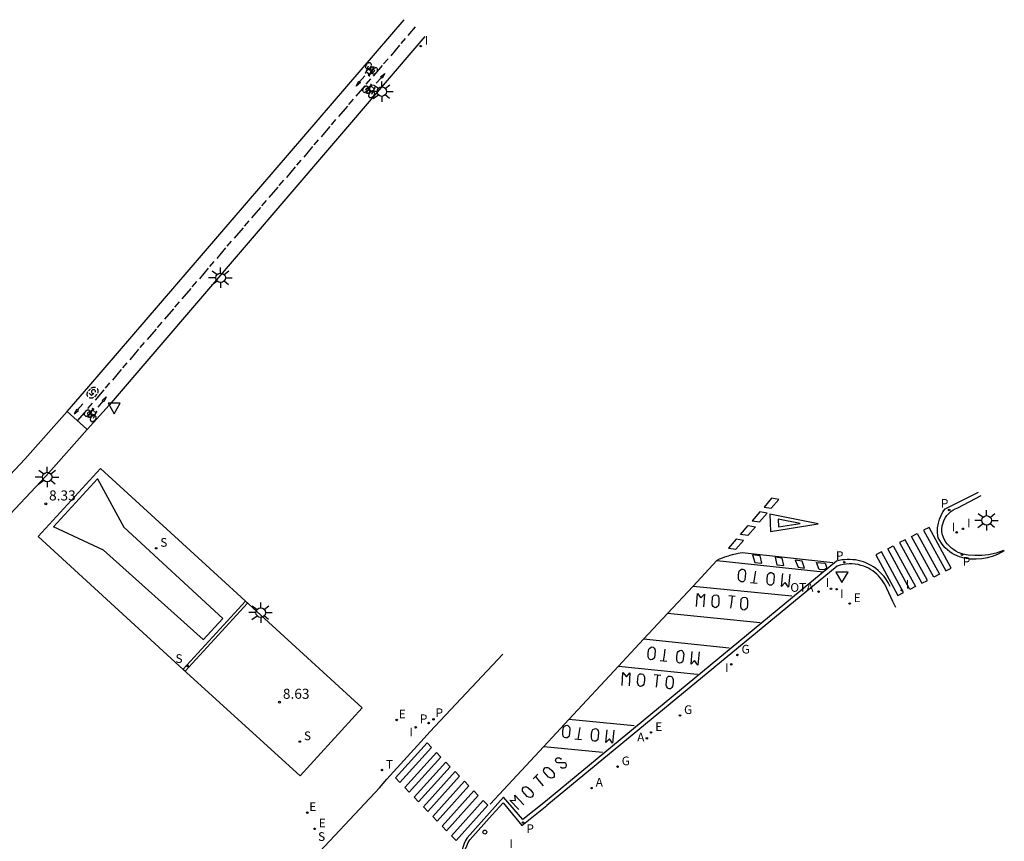
# Model space of a CAD drawing. Extents: x 582105 to 582228, y 4796400 to 4796510.
# Drawn here: x 582155 to 582228, y 4796449 to 4796510 of the extents above; entities that cross this region are included whole.
import ezdxf

# ---------------------------------------------------------------- set-up
doc = ezdxf.new("R2010")
doc.units = 0
doc.header["$LTSCALE"] = 2
doc.layers.get('0').update_dxf_attribs({"linetype": 'CONTINUOUS'})
for name, color, linetype in [('020204', 9, 'CONTINUOUS'), ('020308', 9, 'CONTINUOUS'), ('060108', 9, 'CONTINUOUS'), ('060112', 1, 'CONTINUOUS'), ('060113', 4, 'CONTINUOUS'), ('060130', 9, 'CONTINUOUS'), ('070105', 6, 'CONTINUOUS'), ('090209', 9, 'CONTINUOUS'), ('090212', 9, 'CONTINUOUS'), ('090309', 9, 'CONTINUOUS'), ('200205', 4, 'CONTINUOUS'), ('200305', 4, 'CONTINUOUS'), ('210102', 4, 'CONTINUOUS'), ('210203', 4, 'CONTINUOUS'), ('210204', 9, 'CONTINUOUS'), ('210205', 4, 'CONTINUOUS'), ('210303', 4, 'CONTINUOUS'), ('210304', 9, 'CONTINUOUS'), ('210305', 4, 'CONTINUOUS'), ('220205', 1, 'CONTINUOUS'), ('220207', 9, 'CONTINUOUS'), ('220305', 1, 'CONTINUOUS'), ('220307', 9, 'CONTINUOUS'), ('230204', 9, 'CONTINUOUS'), ('230304', 9, 'CONTINUOUS'), ('250206', 9, 'CONTINUOUS'), ('260101', 9, 'CONTINUOUS'), ('260202', 9, 'CONTINUOUS'), ('260203', 9, 'CONTINUOUS'), ('260205', 9, 'CONTINUOUS'), ('260303', 9, 'CONTINUOUS'), ('270204', 9, 'CONTINUOUS'), ('270304', 9, 'CONTINUOUS')]:
    doc.layers.add(name, color=color, linetype=linetype)
doc.styles.add('ROMANS', font='ROMANS')
doc.styles.get("Standard").update_dxf_attribs({"font": 'ROMANS.SHX'})

# ---------------------------------------------------------------- blocks, each defined once
blk = doc.blocks.new('COTAPU')
blk.add_circle((0, 0), 0.075)
blk = doc.blocks.new('BICI')
at = {"color": 9, "linetype": 'Continuous', "flags": 128}
for points in [[(-0.25, 0.103), (-0.281, 0.109), (-0.309, 0.108), (-0.335, 0.101), (-0.367, 0.084), (-0.382, 0.072), (-0.396, 0.059), (-0.416, 0.034), (-0.427, 0.017), (-0.44, -0.009), (-0.451, -0.037), (-0.457, -0.058), (-0.462, -0.082), (-0.467, -0.121)], [(-0.165, 0.27), (-0.282, -0.123)], [(-0.113, -0.111), (-0.117, -0.082), (-0.126, -0.043), (-0.141, -0.003), (-0.153, 0.018), (-0.165, 0.038), (-0.187, 0.064), (-0.195, 0.071)], [(-0.123, 0.201), (-0.174, 0.353)], [(0.029, 0.05), (0.001, 0.05)], [(0.07, -0.04), (0.191, 0.198)], [(0.219, 0.073), (0.204, 0.059), (0.191, 0.044), (0.176, 0.022), (0.164, 0.001), (0.155, -0.022), (0.148, -0.04), (0.142, -0.062), (0.137, -0.088), (0.134, -0.107), (0.133, -0.139), (0.133, -0.164), (0.135, -0.188), (0.141, -0.22), (0.146, -0.242), (0.156, -0.269)], [(0.255, 0.097), (0.276, 0.105), (0.302, 0.109), (0.329, 0.108), (0.361, 0.099), (0.384, 0.087), (0.405, 0.071), (0.424, 0.052), (0.439, 0.032), (0.455, 0.004), (0.467, -0.022), (0.478, -0.057), (0.484, -0.088), (0.488, -0.128), (0.488, -0.165), (0.485, -0.193), (0.483, -0.21)], [(-0.467, -0.164), (-0.462, -0.205), (-0.457, -0.229), (-0.446, -0.264), (-0.433, -0.294), (-0.416, -0.322), (-0.401, -0.343), (-0.381, -0.362), (-0.368, -0.372), (-0.343, -0.386), (-0.309, -0.396)], [(-0.289, -0.144), (-0.066, -0.144)], [(-0.274, -0.397), (-0.244, -0.39), (-0.218, -0.377), (-0.197, -0.361), (-0.177, -0.341), (-0.161, -0.32), (-0.146, -0.294), (-0.134, -0.269), (-0.124, -0.24), (-0.118, -0.212), (-0.113, -0.184), (-0.112, -0.171)], [(-0.091, -0.171), (-0.088, -0.187), (-0.085, -0.2), (-0.08, -0.214), (-0.075, -0.226), (-0.068, -0.238), (-0.059, -0.25), (-0.049, -0.26), (-0.033, -0.271), (-0.017, -0.276), (-0.004, -0.277), (0.008, -0.275), (0.018, -0.271)], [(0.047, -0.04), (0.033, -0.026), (0.021, -0.018), (0.007, -0.013), (-0.012, -0.012), (-0.035, -0.02), (-0.05, -0.031), (-0.06, -0.042), (-0.073, -0.061), (-0.081, -0.081), (-0.086, -0.097), (-0.09, -0.114)], [(-0.051, -0.344), (-0.025, -0.344)], [(0.044, -0.251), (0.055, -0.236), (0.064, -0.218), (0.071, -0.202), (0.076, -0.181), (0.079, -0.161), (0.08, -0.138), (0.079, -0.12), (0.075, -0.097), (0.07, -0.081), (0.063, -0.065)], [(0.175, -0.309), (0.192, -0.334), (0.206, -0.35), (0.226, -0.368), (0.248, -0.382), (0.276, -0.393), (0.297, -0.397), (0.32, -0.398), (0.348, -0.392), (0.369, -0.384), (0.392, -0.37), (0.416, -0.349), (0.43, -0.332), (0.444, -0.313), (0.454, -0.295), (0.465, -0.27), (0.472, -0.252)]]:
    blk.add_lwpolyline(points, dxfattribs=at)
at = {"color": 9, "linetype": 'Continuous'}
for points in [[(-0.236, 0.385), (-0.243, 0.371), (-0.224, 0.366)], [(-0.22, 0.365), (-0.087, 0.365), (-0.091, 0.384), (-0.104, 0.391), (-0.226, 0.391), (-0.236, 0.385)], [(-0.128, 0.302), (0.171, 0.302)], [(-0.049, -0.018), (-0.123, 0.201)], [(0.015, -0.014), (0.029, 0.05)], [(0.029, 0.05), (0.063, 0.051)], [(0.171, 0.302), (0.165, 0.361), (0.177, 0.381), (0.182, 0.407), (0.167, 0.423), (0.149, 0.428), (0.122, 0.428)], [(0.171, 0.302), (0.311, -0.144)], [(-0.051, -0.344), (-0.076, -0.344)], [(-0.033, -0.274), (-0.051, -0.344)]]:
    blk.add_lwpolyline(points, dxfattribs=at)
blk = doc.blocks.new('FAROLA')
for p, q in [((0, 0.355), (0, 0.755)), ((-0.355, 0), (-0.895, 0)), ((-0.63, 0.51), (-0.255, 0.245)), ((0.605, 0.49), (0.276, 0.223)), ((0.355, 0), (0.855, 0)), ((-0.65, -0.52), (-0.255, -0.24)), ((0, -0.355), (0, -0.755)), ((0.585, -0.52), (0.256, -0.246))]:
    blk.add_line(p, q)
blk.add_circle((0, 0), 0.355)
blk = doc.blocks.new('SETRA')
at = {"linetype": 'Continuous'}
blk.add_lwpolyline([(0.451, 0.26), (-0.45, 0.26), (-0.001, -0.52)], close=True, dxfattribs=at)
blk = doc.blocks.new('HUEPIV')
blk.add_circle((0, 0), 0.145)
blk = doc.blocks.new('PLUVI3')
blk.add_circle((0, 0), 0.055)
blk = doc.blocks.new('REGALU')
blk.add_circle((0, 0), 0.055)
blk = doc.blocks.new('REGELE')
blk.add_circle((0, 0), 0.055)
blk = doc.blocks.new('REGTRA')
blk.add_circle((0, 0), 0.055)
blk = doc.blocks.new('PLUVI2')
blk.add_circle((0, 0), 0.055)
blk = doc.blocks.new('REIND')
blk.add_circle((0, 0), 0.055)
blk = doc.blocks.new('SANEA')
blk.add_circle((0, 0), 0.055)
blk = doc.blocks.new('ABAS')
blk.add_circle((0, 0), 0.055)
blk = doc.blocks.new('REGAS')
blk.add_circle((0, 0), 0.055)
blk = doc.blocks.new('OTA')
at = {"layer": '090209'}
blk.add_circle((0, 0), 0.055, dxfattribs=at)
at = {"layer": '090309', "style": 'ROMANS'}
blk.add_text('OTA', height=0.65, dxfattribs=at).set_placement((-2.11, -0.011))
blk = doc.blocks.new('FLECHACEDA')
at = {"layer": '260101'}
for points in [[(0, 0, 0), (0.322, 1.813, 0.004), (-0.327, 1.77, 0.004), (0, 0, 0)], [(0.144, 1.497, 0.004), (-0.152, 1.476, 0.004)], [(-0.152, 1.476, 0.004), (-0.002, 0.671, 0.002)], [(-0.002, 0.671, 0.002), (0.144, 1.497, 0.004)]]:
    blk.add_polyline3d(points, dxfattribs=at)

msp = doc.modelspace()

# ---------------------------------------------------------------- linework, layer by layer
at = {"layer": '060108'}
for points in [[(582228.314, 4796470.417, 9.072), (582227.76, 4796470.228, 9.034), (582227.188, 4796470.102, 8.997), (582226.687, 4796470.046, 8.925), (582226.183, 4796470.038, 8.852), (582225.681, 4796470.079, 8.78), (582225.296, 4796470.147, 8.754), (582224.928, 4796470.281, 8.729), (582224.75, 4796470.374, 8.725), (582224.581, 4796470.482, 8.721), (582224.422, 4796470.604, 8.717), (582224.274, 4796470.741, 8.713), (582224.139, 4796470.889, 8.709), (582224.018, 4796471.049, 8.705), (582223.912, 4796471.22, 8.701), (582223.821, 4796471.399, 8.697), (582223.746, 4796471.585, 8.693), (582223.715, 4796471.811, 8.699), (582223.714, 4796472.038, 8.705), (582223.742, 4796472.265, 8.71), (582223.798, 4796472.485, 8.716), (582223.882, 4796472.697, 8.722), (582223.977, 4796472.872, 8.726), (582224.092, 4796473.036, 8.731), (582224.224, 4796473.186, 8.735), (582224.372, 4796473.32, 8.74), (582224.534, 4796473.437, 8.744), (582224.708, 4796473.534, 8.749), (582224.892, 4796473.612, 8.753), (582226.646, 4796474.519, 8.908)], [(582220.267, 4796466.159, 8.806), (582220.053, 4796466.611, 8.808), (582219.592, 4796467.576, 8.804), (582219.516, 4796467.749, 8.805), (582219.43, 4796467.918, 8.806), (582219.332, 4796468.08, 8.807), (582219.225, 4796468.235, 8.807), (582219.107, 4796468.384, 8.808), (582218.981, 4796468.524, 8.809), (582218.845, 4796468.656, 8.81), (582218.701, 4796468.779, 8.811), (582218.55, 4796468.892, 8.812), (582218.392, 4796468.996, 8.812), (582218.227, 4796469.089, 8.813), (582218.056, 4796469.171, 8.814), (582217.881, 4796469.242, 8.815), (582217.668, 4796469.311, 8.819), (582217.45, 4796469.364, 8.822), (582217.229, 4796469.4, 8.826), (582217.005, 4796469.419, 8.829), (582216.781, 4796469.421, 8.833), (582216.558, 4796469.405, 8.836), (582216.336, 4796469.373, 8.84), (582216.117, 4796469.324, 8.843), (582215.903, 4796469.258, 8.847), (582194.221, 4796451.382, 8.805)], [(582174.053, 4796444.497, 8.813), (582177.259, 4796447.941, 8.826), (582181.723, 4796452.709, 8.804), (582182.257, 4796453.349, 8.779), (582185.049, 4796456.41, 8.685), (582185.488, 4796456.881, 8.74), (582190.922, 4796462.68, 8.714)], [(582192.232, 4796438.767, 8.836), (582190.911, 4796441.2, 8.784), (582190.463, 4796442.033, 8.722), (582188.46, 4796445.844, 8.744), (582188.323, 4796446.088, 8.749), (582188.211, 4796446.343, 8.754), (582188.125, 4796446.609, 8.759), (582188.066, 4796446.882, 8.764), (582188.035, 4796447.16, 8.769), (582188.031, 4796447.409, 8.775), (582188.048, 4796447.657, 8.782), (582188.088, 4796447.903, 8.788), (582188.149, 4796448.144, 8.795), (582188.232, 4796448.379, 8.801), (582188.335, 4796448.606, 8.808), (582188.458, 4796448.822, 8.814), (582190.141, 4796450.685, 8.825), (582190.942, 4796451.587, 8.921), (582192.357, 4796449.889, 8.803), (582194.221, 4796451.382, 8.805)]]:
    msp.add_polyline3d(points, dxfattribs=at)
at = {"layer": '060112'}
for points in [[(582158.395, 4796480.792, 8.283), (582160.022, 4796482.665, 8.281), (582183.56, 4796510.053, 8.25)], [(582185.092, 4796508.807, 8.289), (582161.54, 4796481.278, 8.311), (582159.887, 4796479.464, 8.316), (582156.792, 4796475.961, 8.311), (582153.391, 4796472.343, 8.305), (582116.661, 4796434.549, 8.326)], [(582151.917, 4796473.731, 8.267), (582151.917, 4796473.731, 8.267), (582155.229, 4796477.248, 8.273), (582158.395, 4796480.792, 8.283)]]:
    msp.add_polyline3d(points, dxfattribs=at)
at = {"layer": '060113'}
for points in [[(582228.373, 4796470.403, 9.044), (582227.858, 4796470.115, 9.032), (582227.478, 4796469.974, 8.981), (582227.086, 4796469.868, 8.931), (582226.686, 4796469.8, 8.88), (582226.281, 4796469.769, 8.829), (582225.829, 4796469.779, 8.768), (582225.38, 4796469.836, 8.707), (582225.024, 4796469.94, 8.714), (582224.685, 4796470.09, 8.721), (582224.489, 4796470.203, 8.718), (582224.302, 4796470.331, 8.714), (582224.126, 4796470.473, 8.711), (582223.962, 4796470.629, 8.708), (582223.811, 4796470.797, 8.705), (582223.673, 4796470.977, 8.701), (582223.551, 4796471.168, 8.698), (582223.444, 4796471.367, 8.695), (582223.394, 4796471.734, 8.705), (582223.396, 4796472.104, 8.716), (582223.451, 4796472.47, 8.726), (582223.532, 4796472.758, 8.734), (582223.646, 4796473.034, 8.743), (582223.791, 4796473.296, 8.752), (582223.964, 4796473.54, 8.76), (582226.435, 4796474.771, 8.771)], [(582219.838, 4796467.731, 8.808), (582219.745, 4796467.925, 8.808), (582219.64, 4796468.113, 8.808), (582219.523, 4796468.294, 8.809), (582219.395, 4796468.466, 8.809), (582219.256, 4796468.631, 8.809), (582219.107, 4796468.786, 8.809), (582218.949, 4796468.931, 8.809), (582218.781, 4796469.067, 8.809), (582218.605, 4796469.191, 8.81), (582218.422, 4796469.303, 8.81), (582218.232, 4796469.404, 8.81), (582218.045, 4796469.489, 8.81), (582217.853, 4796469.562, 8.81), (582217.658, 4796469.623, 8.81), (582217.459, 4796469.672, 8.81), (582217.257, 4796469.71, 8.81), (582217.053, 4796469.734, 8.811), (582216.848, 4796469.747, 8.811), (582216.643, 4796469.747, 8.811), (582216.438, 4796469.734, 8.811), (582216.235, 4796469.71, 8.811), (582216.033, 4796469.672, 8.811), (582215.834, 4796469.623, 8.811), (582194.11, 4796451.688, 8.761)], [(582194.11, 4796451.688, 8.761), (582192.43, 4796450.334, 8.722), (582190.969, 4796451.991, 8.831), (582188.268, 4796448.976, 8.818), (582188.148, 4796448.761, 8.811), (582188.045, 4796448.537, 8.804), (582187.959, 4796448.306, 8.797), (582187.891, 4796448.069, 8.79), (582187.842, 4796447.828, 8.783), (582187.811, 4796447.583, 8.776), (582187.798, 4796447.337, 8.769), (582187.805, 4796447.091, 8.762), (582187.839, 4796446.79, 8.759), (582187.9, 4796446.494, 8.756), (582187.99, 4796446.205, 8.752), (582188.105, 4796445.925, 8.749), (582188.247, 4796445.658, 8.746), (582190.379, 4796441.592, 8.715)]]:
    msp.add_polyline3d(points, dxfattribs=at)
at = {"layer": '060130'}
msp.add_polyline3d([(582158.395, 4796480.792, 8.283), (582159.874, 4796479.482, 8.317)], dxfattribs=at)
msp.add_polyline3d([(582160.891, 4796476.536, 8.357), (582180.434, 4796458.659, 8.688), (582175.79, 4796453.583, 8.675), (582167.045, 4796461.538, 8.504), (582156.232, 4796471.453, 8.351)], close=True, dxfattribs=at)
at = {"layer": '070105'}
for points in [[(582168.555, 4796463.765, 8.532), (582161.118, 4796470.454, 8.471), (582157.377, 4796472.185, 8.365), (582160.663, 4796475.763, 8.366)], [(582160.654, 4796475.78, 8.374), (582160.663, 4796475.763, 8.374)], [(582160.663, 4796475.763, 8.366), (582160.672, 4796475.772, 8.366)], [(582160.663, 4796475.763, 8.374), (582162.635, 4796472.157, 8.432), (582170.029, 4796465.345, 8.534), (582168.556, 4796463.754, 8.537)]]:
    msp.add_polyline3d(points, dxfattribs=at)
at = {"layer": '210102'}
msp.add_polyline3d([(582171.7, 4796466.626, 8.504), (582167.061, 4796461.549, 8.503), (582167.206, 4796461.419, 8.508), (582171.861, 4796466.477, 8.504)], close=True, dxfattribs=at)
at = {"layer": '260101'}
for points, elevation in [([(582160.149, 4796482.502), (582159.989, 4796482.343)], 8.302), ([(582160.518, 4796482.236), (582160.516, 4796482.266), (582160.511, 4796482.298), (582160.5, 4796482.325), (582160.486, 4796482.355), (582160.465, 4796482.381), (582160.436, 4796482.404), (582160.385, 4796482.422), (582160.343, 4796482.423), (582160.295, 4796482.409), (582160.258, 4796482.383), (582160.235, 4796482.354), (582160.22, 4796482.322), (582160.213, 4796482.273), (582160.219, 4796482.234), (582160.238, 4796482.194), (582160.264, 4796482.164), (582160.293, 4796482.145), (582160.32, 4796482.134), (582160.346, 4796482.129), (582160.379, 4796482.13), (582160.221, 4796481.981), (582160.045, 4796482.172)], 8.302), ([(582160.196, 4796482.548), (582160.244, 4796482.582), (582160.283, 4796482.602), (582160.336, 4796482.619), (582160.382, 4796482.625), (582160.419, 4796482.626), (582160.474, 4796482.618), (582160.52, 4796482.603)], 8.302), ([(582160.671, 4796482.157), (582160.693, 4796482.203), (582160.707, 4796482.249), (582160.714, 4796482.306), (582160.709, 4796482.367), (582160.689, 4796482.436), (582160.658, 4796482.493), (582160.641, 4796482.514)], 8.302), ([(582159.929, 4796482.277), (582159.928, 4796482.276), (582159.911, 4796482.25), (582159.9, 4796482.229), (582159.89, 4796482.206), (582159.884, 4796482.188), (582159.879, 4796482.17), (582159.872, 4796482.125), (582159.87, 4796482.083), (582159.873, 4796482.054), (582159.88, 4796482.019), (582159.891, 4796481.984), (582159.909, 4796481.945), (582159.929, 4796481.914)], 8.302), ([(582160.367, 4796481.847), (582160.355, 4796481.837), (582160.321, 4796481.818), (582160.28, 4796481.8), (582160.229, 4796481.788), (582160.175, 4796481.784), (582160.115, 4796481.792), (582160.066, 4796481.806), (582160.038, 4796481.819)], 8.302), ([(582160.608, 4796482.081), (582160.429, 4796481.903)], 8.302), ([(582209.678, 4796467.975), (582209.744, 4796468.423), (582209.81, 4796468.87)], 8.812), ([(582212.347, 4796468.658), (582212.249, 4796467.684), (582212.002, 4796468.023), (582211.734, 4796467.739), (582211.827, 4796468.698)], 8.812), ([(582209.678, 4796467.975), (582209.431, 4796468.002)], 8.812), ([(582209.924, 4796467.948), (582209.678, 4796467.975)], 8.812), ([(582205.396, 4796466.231), (582205.461, 4796467.207), (582205.719, 4796466.877), (582205.977, 4796467.17), (582205.917, 4796466.209)], 8.885), ([(582208.04, 4796467.004), (582207.794, 4796467.031)], 8.885), ([(582208.04, 4796467.004), (582207.99, 4796466.554), (582207.939, 4796466.105)], 8.885), ([(582208.286, 4796466.978), (582208.04, 4796467.004)], 8.885), ([(582202.926, 4796462.158), (582202.991, 4796462.606), (582203.058, 4796463.053)], 17.628), ([(582205.595, 4796462.841), (582205.497, 4796461.867), (582205.25, 4796462.206), (582204.982, 4796461.922), (582205.075, 4796462.881)], 17.628), ([(582202.926, 4796462.158), (582202.679, 4796462.186)], 17.628), ([(582203.172, 4796462.132), (582202.926, 4796462.158)], 17.628), ([(582199.833, 4796460.343), (582199.898, 4796461.319), (582200.157, 4796460.989), (582200.415, 4796461.282), (582200.354, 4796460.321)], 8.87), ([(582202.478, 4796461.116), (582202.231, 4796461.143)], 8.87), ([(582202.478, 4796461.116), (582202.427, 4796460.666), (582202.376, 4796460.217)], 8.87), ([(582202.724, 4796461.089), (582202.478, 4796461.116)], 8.87), ([(582196.558, 4796456.316), (582196.623, 4796456.764), (582196.689, 4796457.21)], 8.789), ([(582199.227, 4796456.998), (582199.128, 4796456.025), (582198.882, 4796456.364), (582198.614, 4796456.08), (582198.707, 4796457.038)], 8.789), ([(582196.558, 4796456.316), (582196.311, 4796456.343)], 8.789), ([(582196.804, 4796456.289), (582196.558, 4796456.316)], 8.789), ([(582195.245, 4796454.277), (582195.336, 4796454.201), (582195.42, 4796454.181), (582195.513, 4796454.183), (582195.59, 4796454.206), (582195.658, 4796454.272), (582195.687, 4796454.363), (582195.68, 4796454.416), (582195.629, 4796454.505), (582195.554, 4796454.553), (582195.456, 4796454.572), (582195.379, 4796454.561), (582195.192, 4796454.564), (582195.03, 4796454.562), (582194.948, 4796454.598), (582194.888, 4796454.658), (582194.868, 4796454.732), (582194.873, 4796454.791), (582194.893, 4796454.849), (582194.921, 4796454.89), (582194.975, 4796454.93), (582195.028, 4796454.94), (582195.064, 4796454.939), (582195.11, 4796454.936), (582195.147, 4796454.934), (582195.19, 4796454.922), (582195.224, 4796454.899), (582195.292, 4796454.824)], 8.799), ([(582193.183, 4796453.373), (582193.365, 4796453.541), (582193.548, 4796453.709)], 8.799), ([(582193.357, 4796453.533), (582193.651, 4796453.189), (582193.944, 4796452.845)], 8.799), ([(582192.115, 4796451.074), (582191.447, 4796451.789), (582191.864, 4796451.752), (582191.827, 4796452.14), (582192.487, 4796451.439)], 8.799)]:
    msp.add_lwpolyline(points, dxfattribs=dict(at, elevation=elevation))
for points, elevation in [([(582208.534, 4796468.604), (582208.583, 4796468.869), (582208.645, 4796468.95), (582208.752, 4796469.021), (582208.837, 4796469.035), (582208.912, 4796469.006), (582208.975, 4796468.942), (582209.02, 4796468.874), (582209.055, 4796468.738), (582208.998, 4796468.221), (582208.962, 4796468.17), (582208.863, 4796468.088), (582208.729, 4796468.078), (582208.638, 4796468.117), (582208.592, 4796468.167), (582208.556, 4796468.228), (582208.529, 4796468.342)], 8.812), ([(582210.667, 4796468.356), (582210.716, 4796468.62), (582210.779, 4796468.701), (582210.886, 4796468.772), (582210.97, 4796468.786), (582211.045, 4796468.757), (582211.109, 4796468.693), (582211.153, 4796468.625), (582211.189, 4796468.489), (582211.131, 4796467.972), (582211.095, 4796467.921), (582210.996, 4796467.839), (582210.862, 4796467.829), (582210.771, 4796467.868), (582210.725, 4796467.919), (582210.689, 4796467.979), (582210.663, 4796468.093)], 8.812), ([(582207.065, 4796466.59), (582207.025, 4796466.324), (582206.965, 4796466.241), (582206.86, 4796466.166), (582206.776, 4796466.149), (582206.7, 4796466.176), (582206.635, 4796466.238), (582206.588, 4796466.304), (582206.548, 4796466.439), (582206.588, 4796466.957), (582206.622, 4796467.01), (582206.718, 4796467.095), (582206.852, 4796467.11), (582206.944, 4796467.074), (582206.992, 4796467.025), (582207.03, 4796466.965), (582207.06, 4796466.852)], 8.885), ([(582209.205, 4796466.414), (582209.165, 4796466.148), (582209.105, 4796466.065), (582209.001, 4796465.99), (582208.917, 4796465.973), (582208.841, 4796466), (582208.775, 4796466.062), (582208.729, 4796466.128), (582208.689, 4796466.263), (582208.728, 4796466.781), (582208.763, 4796466.834), (582208.859, 4796466.919), (582208.993, 4796466.934), (582209.085, 4796466.898), (582209.132, 4796466.849), (582209.17, 4796466.789), (582209.201, 4796466.676)], 8.885), ([(582201.782, 4796462.787), (582201.831, 4796463.052), (582201.893, 4796463.133), (582202, 4796463.204), (582202.085, 4796463.218), (582202.16, 4796463.189), (582202.223, 4796463.125), (582202.267, 4796463.057), (582202.303, 4796462.921), (582202.246, 4796462.404), (582202.209, 4796462.353), (582202.11, 4796462.271), (582201.976, 4796462.261), (582201.885, 4796462.3), (582201.839, 4796462.351), (582201.803, 4796462.411), (582201.777, 4796462.525)], 17.628), ([(582203.915, 4796462.539), (582203.964, 4796462.803), (582204.027, 4796462.885), (582204.133, 4796462.956), (582204.218, 4796462.97), (582204.293, 4796462.94), (582204.357, 4796462.877), (582204.401, 4796462.808), (582204.436, 4796462.672), (582204.379, 4796462.155), (582204.343, 4796462.104), (582204.244, 4796462.023), (582204.11, 4796462.012), (582204.019, 4796462.051), (582203.973, 4796462.102), (582203.937, 4796462.162), (582203.91, 4796462.277)], 17.628), ([(582201.502, 4796460.702), (582201.462, 4796460.436), (582201.402, 4796460.353), (582201.298, 4796460.278), (582201.214, 4796460.261), (582201.138, 4796460.288), (582201.072, 4796460.35), (582201.026, 4796460.416), (582200.985, 4796460.551), (582201.025, 4796461.069), (582201.06, 4796461.122), (582201.156, 4796461.207), (582201.289, 4796461.221), (582201.382, 4796461.186), (582201.429, 4796461.137), (582201.467, 4796461.077), (582201.498, 4796460.964)], 8.87), ([(582203.643, 4796460.526), (582203.603, 4796460.26), (582203.543, 4796460.177), (582203.439, 4796460.102), (582203.354, 4796460.085), (582203.278, 4796460.112), (582203.213, 4796460.174), (582203.166, 4796460.24), (582203.126, 4796460.375), (582203.166, 4796460.893), (582203.2, 4796460.946), (582203.296, 4796461.031), (582203.43, 4796461.045), (582203.522, 4796461.01), (582203.57, 4796460.961), (582203.608, 4796460.901), (582203.638, 4796460.788)], 8.87), ([(582195.413, 4796456.945), (582195.462, 4796457.209), (582195.525, 4796457.291), (582195.632, 4796457.362), (582195.717, 4796457.376), (582195.792, 4796457.346), (582195.855, 4796457.283), (582195.899, 4796457.215), (582195.935, 4796457.078), (582195.878, 4796456.562), (582195.841, 4796456.51), (582195.742, 4796456.429), (582195.608, 4796456.419), (582195.517, 4796456.458), (582195.471, 4796456.508), (582195.435, 4796456.569), (582195.409, 4796456.683)], 8.789), ([(582197.547, 4796456.696), (582197.596, 4796456.961), (582197.658, 4796457.042), (582197.765, 4796457.113), (582197.85, 4796457.127), (582197.925, 4796457.098), (582197.988, 4796457.034), (582198.033, 4796456.966), (582198.068, 4796456.83), (582198.011, 4796456.313), (582197.975, 4796456.261), (582197.876, 4796456.18), (582197.742, 4796456.17), (582197.651, 4796456.209), (582197.605, 4796456.259), (582197.569, 4796456.32), (582197.542, 4796456.434)], 8.789), ([(582194.584, 4796453.981), (582194.751, 4796453.77), (582194.771, 4796453.67), (582194.754, 4796453.542), (582194.709, 4796453.469), (582194.637, 4796453.432), (582194.548, 4796453.426), (582194.467, 4796453.438), (582194.341, 4796453.501), (582193.99, 4796453.884), (582193.975, 4796453.945), (582193.979, 4796454.073), (582194.059, 4796454.181), (582194.149, 4796454.224), (582194.217, 4796454.225), (582194.286, 4796454.212), (582194.39, 4796454.157)], 8.799), ([(582192.993, 4796452.538), (582193.16, 4796452.327), (582193.18, 4796452.227), (582193.163, 4796452.099), (582193.118, 4796452.026), (582193.047, 4796451.989), (582192.957, 4796451.983), (582192.877, 4796451.995), (582192.751, 4796452.058), (582192.399, 4796452.441), (582192.384, 4796452.502), (582192.388, 4796452.63), (582192.469, 4796452.738), (582192.558, 4796452.781), (582192.626, 4796452.782), (582192.695, 4796452.769), (582192.799, 4796452.714)], 8.799)]:
    msp.add_lwpolyline(points, close=True, dxfattribs=dict(at, elevation=elevation))
for points in [[(582183.854, 4796508.873, 8.272), (582184.393, 4796509.529, 8.27)], [(582183.216, 4796508.139, 8.28), (582182.555, 4796507.36, 8.274)], [(582183.327, 4796508.266, 8.278), (582183.663, 4796508.654, 8.274)], [(582181.917, 4796506.626, 8.281), (582181.256, 4796505.847, 8.275)], [(582182.028, 4796506.753, 8.28), (582182.364, 4796507.14, 8.276)], [(582180.231, 4796505.406, 8.273), (582180.614, 4796505.865, 8.269)], [(582180.618, 4796505.112, 8.283), (582179.957, 4796504.333, 8.277)], [(582180.231, 4796505.406, 8.273), (582180.231, 4796505.406, 8.273)], [(582180.729, 4796505.24, 8.282), (582181.065, 4796505.627, 8.278)], [(582181.863, 4796505.741, 8.293), (582181.457, 4796505.302, 8.289)], [(582181.863, 4796505.741, 8.293), (582181.863, 4796505.741, 8.293)], [(582179.43, 4796503.727, 8.283), (582179.766, 4796504.114, 8.279)], [(582179.319, 4796503.599, 8.285), (582178.658, 4796502.82, 8.279)], [(582178.131, 4796502.214, 8.285), (582178.468, 4796502.601, 8.281)], [(582178.02, 4796502.086, 8.286), (582177.359, 4796501.307, 8.28)], [(582176.832, 4796500.7, 8.286), (582177.169, 4796501.087, 8.282)], [(582176.721, 4796500.573, 8.288), (582176.06, 4796499.794, 8.282)], [(582175.533, 4796499.187, 8.288), (582175.87, 4796499.574, 8.284)], [(582175.422, 4796499.06, 8.289), (582174.761, 4796498.281, 8.283)], [(582174.234, 4796497.674, 8.29), (582174.571, 4796498.061, 8.286)], [(582174.123, 4796497.546, 8.291), (582173.462, 4796496.767, 8.285)], [(582172.935, 4796496.161, 8.291), (582173.272, 4796496.548, 8.287)], [(582172.824, 4796496.033, 8.293), (582172.163, 4796495.254, 8.287)], [(582171.636, 4796494.647, 8.293), (582171.973, 4796495.035, 8.289)], [(582171.526, 4796494.52, 8.294), (582170.865, 4796493.741, 8.288)], [(582170.337, 4796493.134, 8.295), (582170.674, 4796493.521, 8.291)], [(582170.227, 4796493.007, 8.296), (582169.566, 4796492.228, 8.29)], [(582169.038, 4796491.621, 8.296), (582169.375, 4796492.008, 8.292)], [(582168.928, 4796491.493, 8.298), (582168.267, 4796490.714, 8.292)], [(582167.74, 4796490.108, 8.298), (582168.076, 4796490.495, 8.294)], [(582167.629, 4796489.98, 8.299), (582166.968, 4796489.201, 8.293)], [(582166.441, 4796488.595, 8.3), (582166.777, 4796488.982, 8.295)], [(582166.33, 4796488.467, 8.301), (582165.669, 4796487.688, 8.295)], [(582165.142, 4796487.081, 8.301), (582165.478, 4796487.469, 8.297)], [(582165.031, 4796486.954, 8.302), (582164.37, 4796486.175, 8.296)], [(582163.732, 4796485.441, 8.304), (582163.071, 4796484.662, 8.298)], [(582163.843, 4796485.568, 8.303), (582164.179, 4796485.955, 8.299)], [(582162.433, 4796483.927, 8.306), (582161.772, 4796483.148, 8.3)], [(582162.544, 4796484.055, 8.304), (582162.88, 4796484.442, 8.3)], [(582161.134, 4796482.414, 8.307), (582160.473, 4796481.635, 8.301)], [(582161.245, 4796482.542, 8.306), (582161.581, 4796482.929, 8.302)], [(582161.06, 4796481.579, 8.315), (582160.674, 4796481.123, 8.311)], [(582161.06, 4796481.579, 8.315), (582161.06, 4796481.579, 8.315)], [(582159.835, 4796480.901, 8.309), (582159.174, 4796480.122, 8.303)], [(582159.175, 4796480.919, 8.304), (582159.568, 4796481.37, 8.3)], [(582159.175, 4796480.919, 8.304), (582159.175, 4796480.919, 8.304)], [(582159.946, 4796481.029, 8.308), (582160.282, 4796481.416, 8.304)], [(582215.578, 4796469.505, 17.641), (582208.805, 4796470.236, 17.793), (582208.506, 4796470.19, 8.953), (582208.296, 4796470.149, 8.953), (582208.056, 4796470.093, 8.953), (582207.874, 4796470.044, 8.953), (582207.75, 4796470.007, 8.953), (582207.469, 4796469.913, 8.953), (582207.19, 4796469.806, 8.953), (582207.089, 4796469.763, 8.953), (582206.913, 4796469.684, 8.953)], [(582205.131, 4796467.767, 8.914), (582206.913, 4796469.684, 8.953)], [(582206.913, 4796469.684, 8.953), (582214.856, 4796468.826, 8.774)], [(582203.214, 4796465.707, 8.929), (582205.131, 4796467.767, 8.914)], [(582205.131, 4796467.767, 8.914), (582212.516, 4796467.027, 8.776)], [(582201.442, 4796463.801, 8.917), (582203.214, 4796465.707, 8.929)], [(582210.138, 4796465.024, 8.773), (582203.214, 4796465.707, 8.888)], [(582199.57, 4796461.789, 8.905), (582201.442, 4796463.801, 8.917)], [(582207.831, 4796463.134, 8.77), (582201.442, 4796463.801, 8.917)], [(582195.854, 4796457.794, 8.881), (582199.57, 4796461.789, 8.905)], [(582199.57, 4796461.789, 8.905), (582205.432, 4796461.194, 8.761), (582205.468, 4796461.174, 8.764)], [(582193.987, 4796455.786, 8.868), (582195.854, 4796457.794, 8.881)], [(582200.726, 4796457.332, 8.77), (582195.854, 4796457.794, 8.863)], [(582189.988, 4796451.487, 8.842), (582193.987, 4796455.786, 8.868)], [(582193.971, 4796455.788, 8.851), (582193.987, 4796455.786, 8.851)], [(582193.987, 4796455.786, 8.851), (582198.369, 4796455.373, 8.772)]]:
    msp.add_polyline3d(points, dxfattribs=at)
for points in [[(582181.863, 4796505.741, 8.293), (582181.803, 4796505.796, 8.293), (582182.127, 4796506.032, 8.292), (582181.923, 4796505.687, 8.292)], [(582180.231, 4796505.406, 8.273), (582180.294, 4796505.355, 8.273), (582179.982, 4796505.102, 8.272), (582180.168, 4796505.457, 8.272)], [(582161.06, 4796481.579, 8.315), (582160.998, 4796481.631, 8.315), (582161.312, 4796481.882, 8.314), (582161.123, 4796481.528, 8.314)], [(582159.175, 4796480.919, 8.304), (582159.114, 4796480.971, 8.303), (582158.92, 4796480.62, 8.303), (582159.237, 4796480.866, 8.304)], [(582210.998, 4796474.322, 8.929), (582210.43, 4796473.664, 8.924), (582210.975, 4796473.577, 8.927), (582211.543, 4796474.235, 8.932)], [(582210.118, 4796473.302, 8.921), (582209.55, 4796472.644, 8.915), (582210.095, 4796472.557, 8.918), (582210.662, 4796473.215, 8.924)], [(582209.237, 4796472.282, 8.912), (582209.782, 4796472.195, 8.915), (582209.214, 4796471.537, 8.91), (582208.669, 4796471.624, 8.907)], [(582222.757, 4796472.145, 8.753), (582222.339, 4796471.93, 8.763), (582223.997, 4796468.894, 8.773), (582224.415, 4796469.109, 8.763)], [(582221.866, 4796471.686, 8.775), (582223.524, 4796468.65, 8.785), (582223.106, 4796468.435, 8.795), (582221.448, 4796471.471, 8.785)], [(582208.357, 4796471.262, 8.904), (582207.789, 4796470.604, 8.898), (582208.334, 4796470.517, 8.902), (582208.901, 4796471.175, 8.907)], [(582220.083, 4796470.768, 8.818), (582221.741, 4796467.732, 8.828), (582221.324, 4796467.517, 8.838), (582219.666, 4796470.553, 8.828)], [(582220.975, 4796471.227, 8.796), (582220.557, 4796471.012, 8.807), (582222.215, 4796467.976, 8.817), (582222.633, 4796468.191, 8.806)], [(582209.576, 4796470.094, 8.9), (582209.742, 4796469.517, 8.891), (582210.273, 4796469.472, 8.888), (582210.133, 4796470.03, 8.896)], [(582211.265, 4796469.911, 8.883), (582211.398, 4796469.347, 8.865), (582211.906, 4796469.297, 8.874), (582211.789, 4796469.839, 8.877)], [(582219.192, 4796470.309, 8.84), (582218.774, 4796470.094, 8.85), (582220.432, 4796467.058, 8.86), (582220.85, 4796467.273, 8.85)], [(582212.765, 4796469.704, 8.867), (582212.979, 4796469.178, 8.851), (582213.452, 4796469.093, 8.836), (582213.274, 4796469.634, 8.861)], [(582214.344, 4796469.523, 8.837), (582214.999, 4796469.466, 8.817), (582215.117, 4796469.104, 8.794), (582214.946, 4796468.97, 8.789), (582214.549, 4796469.006, 8.803)], [(582185.269, 4796456.062, 8.675), (582182.904, 4796453.44, 8.769), (582183.242, 4796453.092, 8.797), (582185.607, 4796455.714, 8.703)], [(582185.967, 4796455.343, 8.702), (582183.602, 4796452.721, 8.796), (582183.94, 4796452.373, 8.824), (582186.305, 4796454.995, 8.73)], [(582186.665, 4796454.624, 8.73), (582187.003, 4796454.276, 8.758), (582184.638, 4796451.654, 8.852), (582184.3, 4796452.002, 8.824)], [(582187.363, 4796453.905, 8.757), (582187.701, 4796453.557, 8.785), (582185.336, 4796450.935, 8.879), (582184.998, 4796451.283, 8.851)], [(582188.061, 4796453.185, 8.784), (582188.399, 4796452.837, 8.812), (582186.034, 4796450.215, 8.906), (582185.696, 4796450.563, 8.878)], [(582188.759, 4796452.466, 8.812), (582186.394, 4796449.844, 8.906), (582186.732, 4796449.496, 8.934), (582189.097, 4796452.118, 8.84)], [(582189.457, 4796451.747, 8.839), (582187.092, 4796449.125, 8.933), (582187.43, 4796448.777, 8.961), (582189.795, 4796451.399, 8.867)]]:
    msp.add_polyline3d(points, close=True, dxfattribs=at)

# ---------------------------------------------------------------- block references
at = {"layer": '020204'}
for p in [(582156.793, 4796473.906, 8.326), (582174.253, 4796459.096, 8.629)]:
    msp.add_blockref('COTAPU', p, dxfattribs=at)
at = {"layer": '090209'}
msp.add_blockref('OTA', (582214.504, 4796467.345, 8.876), dxfattribs=at)
at = {"layer": '090212'}
for p, rotation in [((582181.048, 4796506.298, 8.263), 140.9336356447965), ((582180.984, 4796504.777, 8.288), 318.1848752182784), ((582160.198, 4796480.591, 8.31), 317.9673952277233)]:
    msp.add_blockref('BICI', p, dxfattribs=dict(at, rotation=rotation))
at = {"layer": '200205'}
for p in [(582201.679, 4796456.392, 8.859), (582197.552, 4796452.678, 8.85)]:
    msp.add_blockref('ABAS', p, dxfattribs=at)
at = {"layer": '210203'}
for p in [(582185.382, 4796457.536, 8.742), (582185.749, 4796457.81, 8.743)]:
    msp.add_blockref('PLUVI2', p, dxfattribs=at)
at = {"layer": '210204'}
for p in [(582165.041, 4796470.591, 8.461), (582167.395, 4796461.792, 8.514), (582175.769, 4796456.151, 8.635)]:
    msp.add_blockref('SANEA', p, dxfattribs=at)
at = {"layer": '210205'}
for p in [(582224.254, 4796473.446, 8.713), (582225.214, 4796470.101, 8.689), (582216.423, 4796469.545, 8.758), (582192.441, 4796450.105, 8.716)]:
    msp.add_blockref('PLUVI3', p, dxfattribs=at)
at = {"layer": '220205'}
for p in [(582216.827, 4796466.457, 8.865), (582201.999, 4796456.835, 8.849), (582176.88, 4796449.637, 8.816)]:
    msp.add_blockref('REGELE', p, dxfattribs=at)
at = {"layer": '220207'}
for p in [(582183.002, 4796457.766, 8.744), (582176.326, 4796450.844, 8.785)]:
    msp.add_blockref('REGALU', p, dxfattribs=at)
at = {"layer": '230204'}
for p in [(582208.446, 4796462.619, 8.849), (582204.153, 4796458.104, 8.864), (582199.495, 4796454.279, 8.851)]:
    msp.add_blockref('REGAS', p, dxfattribs=at)
at = {"layer": '250206'}
for p in [(582181.888, 4796504.685, 8.305), (582169.854, 4796490.783, 8.315), (582156.909, 4796475.901, 8.314), (582227.055, 4796472.666, 8.984), (582172.846, 4796465.78, 8.517)]:
    msp.add_blockref('FAROLA', p, dxfattribs=at)
at = {"layer": '260101', "xscale": 2, "yscale": 2, "zscale": 2, "rotation": 88.87046006766677}
msp.add_blockref('FLECHACEDA', (582214.466, 4796472.422, 8.932), dxfattribs=at)
at = {"layer": '260202'}
msp.add_blockref('HUEPIV', (582189.58, 4796449.394, 8.822), dxfattribs=at)
at = {"layer": '260203'}
msp.add_blockref('REGTRA', (582181.897, 4796454.024, 8.782), dxfattribs=at)
at = {"layer": '260205'}
for p in [(582161.894, 4796481.154, 8.312), (582216.253, 4796468.544, 8.868)]:
    msp.add_blockref('SETRA', p, dxfattribs=at)
at = {"layer": '270204'}
for p in [(582184.799, 4796508.08, 8.298), (582225.283, 4796472.036, 8.814), (582224.818, 4796471.775, 8.776), (582215.43, 4796467.555, 8.869), (582215.852, 4796467.527, 8.872), (582220.704, 4796467.454, 8.825), (582207.979, 4796461.917, 8.851), (582184.416, 4796457.218, 8.718)]:
    msp.add_blockref('REIND', p, dxfattribs=at)

# ---------------------------------------------------------------- texts
at = {"layer": '020308'}
for s, p in [('8.33', (582157.043, 4796474.156, 8.326)), ('8.63', (582174.503, 4796459.346, 8.629))]:
    msp.add_text(s, height=0.75, dxfattribs=at).set_placement(p)
at = {"layer": '090309', "style": 'ROMANS'}
msp.add_text('OTA', height=0.65, dxfattribs=at).set_placement((582212.394, 4796467.334, 8.876))
at = {"layer": '200305', "style": 'ROMANS'}
for p in [(582200.96, 4796456.158, 8.859), (582197.859, 4796452.79, 8.85)]:
    msp.add_text('A', height=0.65, dxfattribs=at).set_placement(p)
at = {"layer": '210303', "style": 'ROMANS'}
for p in [(582184.729, 4796457.526, 8.742), (582185.899, 4796457.98, 8.743)]:
    msp.add_text('P', height=0.65, dxfattribs=at).set_placement(p)
at = {"layer": '210304', "style": 'ROMANS'}
for p in [(582165.347, 4796470.697, 8.461), (582166.483, 4796462.023, 8.514), (582176.075, 4796456.257, 8.635), (582177.13, 4796448.736, 8.842)]:
    msp.add_text('S', height=0.65, dxfattribs=at).set_placement(p)
at = {"layer": '210305', "style": 'ROMANS'}
for p in [(582223.63, 4796473.611, 8.713), (582215.799, 4796469.71, 8.758), (582225.27, 4796469.275, 8.689), (582192.685, 4796449.32, 8.716)]:
    msp.add_text('P', height=0.65, dxfattribs=at).set_placement(p)
at = {"layer": '220305', "style": 'ROMANS'}
for p in [(582217.133, 4796466.563, 8.865), (582202.305, 4796456.941, 8.849), (582177.186, 4796449.743, 8.816)]:
    msp.add_text('E', height=0.65, dxfattribs=at).set_placement(p)
at = {"layer": '220307', "style": 'ROMANS'}
for p in [(582183.148, 4796457.888, 8.744), (582176.472, 4796450.966, 8.785)]:
    msp.add_text('E', height=0.65, dxfattribs=at).set_placement(p)
at = {"layer": '230304', "style": 'ROMANS'}
for p in [(582208.752, 4796462.725, 8.849), (582204.459, 4796458.21, 8.864), (582199.801, 4796454.385, 8.851)]:
    msp.add_text('G', height=0.65, dxfattribs=at).set_placement(p)
at = {"layer": '260303', "style": 'ROMANS'}
msp.add_text('T', height=0.65, dxfattribs=at).set_placement((582182.203, 4796454.13, 8.782))
at = {"layer": '270304', "style": 'ROMANS'}
for p in [(582185.105, 4796508.186, 8.298), (582225.589, 4796472.142, 8.814), (582224.455, 4796471.844, 8.776), (582215.041, 4796467.705, 8.869), (582221.01, 4796467.56, 8.825), (582216.114, 4796466.876, 8.872), (582207.517, 4796461.339, 8.851), (582183.947, 4796456.549, 8.718), (582191.414, 4796448.212, 8.831)]:
    msp.add_text('I', height=0.65, dxfattribs=at).set_placement(p)

doc.saveas('drawing.dxf')
